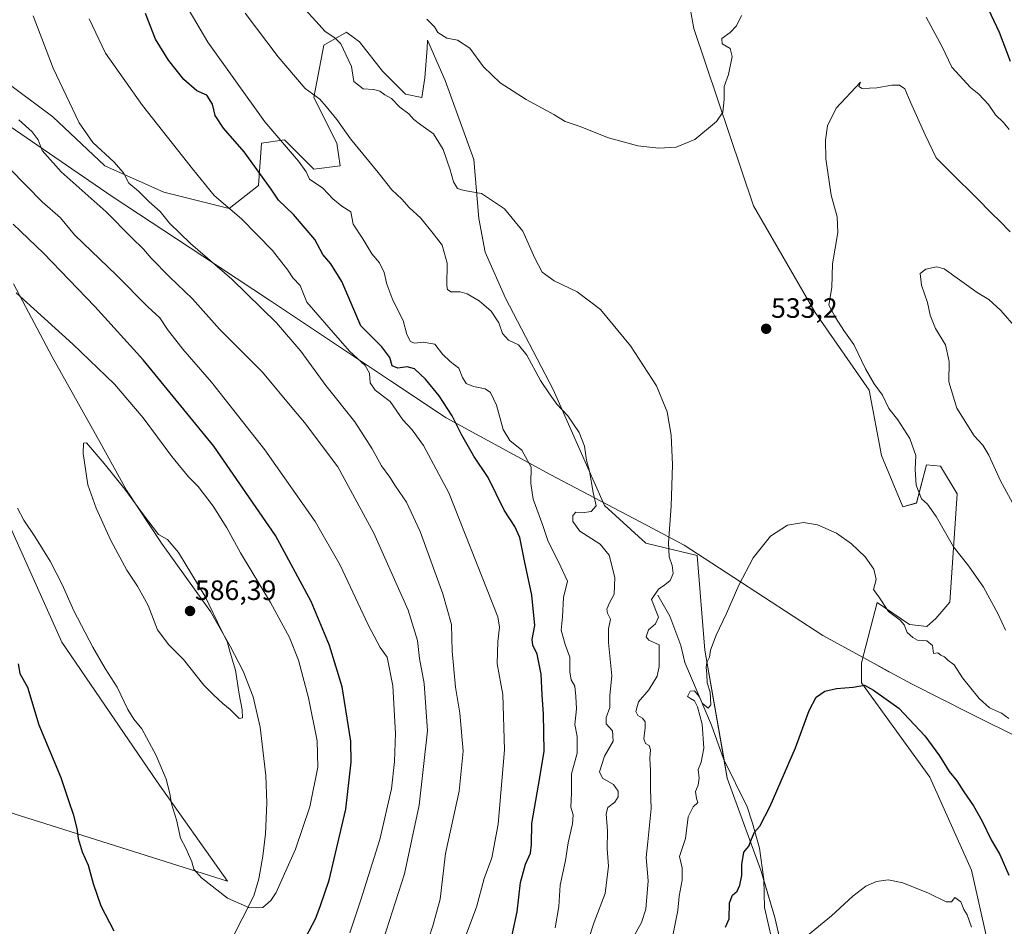
# Model space of a CAD drawing. Units: metres. Extents: x 634783 to 638246, y 4727432 to 4729813.
# Drawn here: x 635992 to 636345, y 4728330 to 4728655 of the extents above; entities that cross this region are included whole.
import ezdxf
from ezdxf.enums import TextEntityAlignment as Align

# ---------------------------------------------------------------- set-up
doc = ezdxf.new("R2010")
doc.units = ezdxf.units.M
doc.header["$MEASUREMENT"] = 0
for name, color, linetype, lineweight in [('Carátula', 7, 'Continuous', 5), ('Corriente natural lineal', 142, 'Continuous', 13), ('Cultivos herbáceos CxS', 92, 'Continuous', 0), ('Curva de nivel maestra', 36, 'Continuous', 30), ('Curva de nivel normal', 36, 'Continuous', 0), ('Entidad de ámbito territorial', 19, 'Continuous', 0), ('Entidad de ámbito territorial CxS', 92, 'Continuous', 0), ('Matorral', 135, 'Continuous', 0), ('Matorral CxS', 135, 'Continuous', 0), ('Punto de cota en terreno', 7, 'Continuous', 0), ('Rótulo de punto de cota en terreno', 19, 'Continuous', 0)]:
    doc.layers.add(name, color=color, linetype=linetype, lineweight=lineweight)
doc.styles.add('Arial', font='txt', dxfattribs={"height": 0.2})

# ---------------------------------------------------------------- blocks, each defined once
blk = doc.blocks.new('*U150')
at = {"layer": 'Cultivos herbáceos CxS', "color": 92, "linetype": 'Continuous', "lineweight": 0}
blk.add_polyline3d([(635982.86, 4728485.75, 578.82), (636007.12, 4728431.82, 577.53), (636041.26, 4728381.71, 579.51), (636066.41, 4728346.2, 580.69), (635965.34, 4728378.11, 568.59)], dxfattribs=at)
blk = doc.blocks.new('*U191')
at = {"layer": 'Curva de nivel normal', "color": 36, "linetype": 'Continuous', "lineweight": 0}
for points in [[(636226.08, 4728327.28, 530), (636227.67, 4728335.63, 530), (636228.2, 4728340.82, 530), (636229.26, 4728346.46, 530), (636229.25, 4728350.93, 530), (636228.29, 4728355.04, 530), (636230.43, 4728361.41, 530), (636231.37, 4728369.26, 530), (636233.16, 4728372.82, 530), (636234.94, 4728374.37, 530), (636234.35, 4728375.82, 530), (636234.1, 4728378.3, 530), (636235.06, 4728380.61, 530), (636235.3, 4728383.04, 530), (636235.05, 4728386.15, 530), (636236.02, 4728388.76, 530), (636237.05, 4728393.8, 530), (636236.43, 4728402.41, 530), (636234.76, 4728408.6, 530), (636233.7, 4728410.8, 530), (636232.24, 4728411.58, 530), (636231.18, 4728412.29, 530), (636232.08, 4728414.27, 530), (636233.64, 4728414.41, 530), (636235.34, 4728412.36, 530), (636236.39, 4728409.98, 530), (636238.63, 4728408.18, 530), (636239.54, 4728409.32, 530), (636239.34, 4728413.87, 530), (636238.2, 4728417.25, 530), (636238.12, 4728420.32, 530), (636237.91, 4728422.9, 530), (636238.14, 4728424.53, 530), (636239.02, 4728426.41, 530), (636239.4, 4728429, 530), (636241.4, 4728434.29, 530), (636245.14, 4728442.06, 530), (636249.53, 4728452.26, 530), (636254.67, 4728462.09, 530), (636260.92, 4728469.79, 530), (636266.94, 4728473.71, 530), (636272.72, 4728474.71, 530), (636277.78, 4728473.93, 530), (636284.56, 4728470.84, 530), (636289.96, 4728467.03, 530), (636294.76, 4728462.42, 530), (636297.97, 4728457.94, 530), (636298.72, 4728454.27, 530), (636297.78, 4728450.76, 530), (636299.7, 4728448.04, 530), (636303.18, 4728442.85, 530), (636307.3, 4728439.67, 530), (636308.83, 4728437.98, 530), (636309.86, 4728435.24, 530), (636311.83, 4728433.5, 530), (636313.54, 4728432.55, 530), (636316.94, 4728432.29, 530), (636318.88, 4728430.62, 530), (636319.33, 4728427.81, 530), (636320.83, 4728428.03, 530), (636321.86, 4728427.21, 530), (636323.24, 4728426.59, 530), (636324.41, 4728425.43, 530), (636326.66, 4728423.68, 530), (636329.62, 4728419.06, 530), (636335.59, 4728411.64, 530), (636339.4, 4728408.33, 530), (636343.7, 4728406.39, 530), (636346.33, 4728404.41, 530)], [(636346.42, 4728615.57, 530), (636344.42, 4728618.07, 530), (636341.46, 4728620.78, 530), (636338.94, 4728624.59, 530), (636335.54, 4728628.19, 530), (636332.6, 4728630.64, 530), (636325.85, 4728637.91, 530), (636322.37, 4728645.22, 530), (636316.66, 4728655.88, 530)], [(636250.48, 4728656.47, 530), (636248.73, 4728652.7, 530), (636246.48, 4728650.33, 530), (636243.53, 4728648.19, 530), (636243.58, 4728646.26, 530), (636246.45, 4728644.58, 530), (636247.15, 4728641.69, 530), (636245.83, 4728635.25, 530), (636244.34, 4728630.93, 530), (636244.32, 4728626.31, 530), (636243.84, 4728621.78, 530), (636241.54, 4728618.47, 530), (636233.75, 4728612.02, 530), (636227.08, 4728609.28, 530), (636220.9, 4728608.94, 530), (636213.36, 4728609.74, 530), (636202.83, 4728612.64, 530), (636192.38, 4728616.72, 530), (636187.32, 4728618.46, 530), (636183.34, 4728620.95, 530), (636173.45, 4728626.34, 530), (636164.08, 4728632.36, 530), (636158.14, 4728638, 530), (636153.18, 4728644.76, 530), (636148.78, 4728647.55, 530), (636145.03, 4728648.33, 530), (636141.78, 4728650.36, 530), (636140.56, 4728652.39, 530), (636137.8, 4728655.13, 530)]]:
    blk.add_polyline3d(points, dxfattribs=at)
blk = doc.blocks.new('*U200')
at = {"layer": 'Curva de nivel normal', "color": 36, "linetype": 'Continuous', "lineweight": 0}
blk.add_polyline3d([(636332.95, 4728329.73, 520), (636331.35, 4728334.14, 520), (636330.18, 4728336.02, 520), (636329.08, 4728338.72, 520), (636326.98, 4728340.28, 520), (636325.68, 4728338.8, 520), (636323.86, 4728338.8, 520), (636317.5, 4728341.83, 520), (636308.27, 4728345.58, 520), (636303.02, 4728346.62, 520), (636298.89, 4728346, 520), (636295.02, 4728344.34, 520), (636290.4, 4728340.77, 520), (636282.74, 4728333.68, 520), (636274.12, 4728326.74, 520)], dxfattribs=at)
blk = doc.blocks.new('*U204')
at = {"layer": 'Curva de nivel normal', "color": 36, "linetype": 'Continuous', "lineweight": 0}
blk.add_polyline3d([(636211.6, 4728325.78, 535), (636214.73, 4728331.37, 535), (636216.29, 4728336.07, 535), (636217.15, 4728346.29, 535), (636216.36, 4728354.67, 535), (636217.01, 4728360.21, 535), (636218.2, 4728372.19, 535), (636217.92, 4728379.17, 535), (636217.92, 4728385.86, 535), (636217.65, 4728390.26, 535), (636217.95, 4728393.22, 535), (636217.48, 4728394.82, 535), (636216.19, 4728395.51, 535), (636215.5, 4728397.12, 535), (636216.07, 4728401.06, 535), (636215.96, 4728403.3, 535), (636215.04, 4728404.57, 535), (636213.36, 4728405.56, 535), (636212.72, 4728406.94, 535), (636213.65, 4728410.41, 535), (636217.32, 4728414.72, 535), (636220.34, 4728419.65, 535), (636221.04, 4728423.05, 535), (636221.08, 4728430.81, 535), (636217.38, 4728432.55, 535), (636216.39, 4728433.79, 535), (636217.16, 4728436.26, 535), (636219.74, 4728438.41, 535), (636220.77, 4728440.79, 535), (636218.27, 4728447.13, 535), (636220.78, 4728450.87, 535), (636223.08, 4728452.34, 535), (636224.94, 4728453.91, 535), (636226, 4728456.44, 535), (636225.74, 4728459.33, 535), (636224.58, 4728462.4, 535), (636224.42, 4728467.45, 535), (636225.38, 4728480.58, 535), (636225.84, 4728495.4, 535), (636225.39, 4728506.07, 535), (636223.85, 4728514.4, 535), (636220.09, 4728523.72, 535), (636210.82, 4728538.09, 535), (636200.04, 4728551.02, 535), (636191.7, 4728557.34, 535), (636183.42, 4728561.38, 535), (636179.18, 4728564.48, 535), (636176.48, 4728569.44, 535), (636172.15, 4728579.11, 535), (636165.64, 4728587.17, 535), (636157.45, 4728592.69, 535), (636151.19, 4728593.72, 535), (636148.86, 4728594.48, 535), (636147.38, 4728596.76, 535), (636146.19, 4728601.17, 535), (636143.66, 4728608.45, 535), (636140.2, 4728614.01, 535), (636135.68, 4728617.28, 535), (636133.22, 4728619.2, 535), (636131.42, 4728621.16, 535), (636128.14, 4728623.58, 535), (636125.16, 4728626.68, 535), (636122.76, 4728628.03, 535), (636121.02, 4728629.29, 535), (636118.77, 4728629.95, 535), (636115.07, 4728630.13, 535), (636111.69, 4728632.79, 535), (636110.78, 4728638.19, 535), (636106.97, 4728646.25, 535), (636104.83, 4728648.45, 535), (636101.38, 4728650.71, 535), (636098.12, 4728654.4, 535), (636092.86, 4728660.13, 535)], dxfattribs=at)
blk = doc.blocks.new('*U208')
at = {"layer": 'Curva de nivel normal', "color": 36, "linetype": 'Continuous', "lineweight": 0}
blk.add_polyline3d([(636150.04, 4728321.93, 555), (636155.58, 4728336.87, 555), (636158.38, 4728347.08, 555), (636161.12, 4728354.58, 555), (636163.4, 4728366.63, 555), (636165.65, 4728393.29, 555), (636165.01, 4728413.09, 555), (636163.06, 4728424.11, 555), (636163.28, 4728432.09, 555), (636163.89, 4728437.17, 555), (636163.23, 4728440.9, 555), (636155.6, 4728460.24, 555), (636145.69, 4728485.33, 555), (636136.66, 4728502.3, 555), (636132.58, 4728507.89, 555), (636129.18, 4728511.57, 555), (636124.66, 4728518.07, 555), (636119.27, 4728522.13, 555), (636117.56, 4728524.77, 555), (636117.28, 4728528.24, 555), (636115.76, 4728530.96, 555), (636110.15, 4728536.14, 555), (636102.74, 4728544.58, 555), (636094.84, 4728553.7, 555), (636092.4, 4728559.65, 555), (636089.78, 4728562.37, 555), (636087.99, 4728565.18, 555), (636082.55, 4728572.24, 555), (636071.44, 4728583.51, 555), (636061.63, 4728591.92, 555), (636053.88, 4728601.46, 555), (636036.02, 4728624.22, 555), (636022.67, 4728642.98, 555), (636016.86, 4728655.22, 555)], dxfattribs=at)
blk = doc.blocks.new('*U210')
at = {"layer": 'Curva de nivel normal', "color": 36, "linetype": 'Continuous', "lineweight": 0}
blk.add_polyline3d([(636183.81, 4728329.47, 545), (636185.07, 4728337.08, 545), (636185.54, 4728344.78, 545), (636187.51, 4728353.58, 545), (636188.43, 4728359.95, 545), (636190.04, 4728366.72, 545), (636190.28, 4728369.96, 545), (636189.38, 4728372.72, 545), (636189.65, 4728377.7, 545), (636189.62, 4728384.58, 545), (636191.65, 4728392.08, 545), (636191.62, 4728397.96, 545), (636190.86, 4728402.29, 545), (636191.42, 4728407.94, 545), (636191.13, 4728412.34, 545), (636190.78, 4728416.06, 545), (636189.49, 4728418.38, 545), (636189.04, 4728421.02, 545), (636189.07, 4728426.4, 545), (636187.41, 4728431.02, 545), (636185.98, 4728436.08, 545), (636186.46, 4728440.91, 545), (636186.77, 4728447.8, 545), (636188.17, 4728453.67, 545), (636184.97, 4728460.6, 545), (636183, 4728464.55, 545), (636181.11, 4728468.24, 545), (636179.34, 4728473.69, 545), (636175.86, 4728483.07, 545), (636175.06, 4728488.73, 545), (636175.23, 4728494.54, 545), (636171.84, 4728500.6, 545), (636167.6, 4728504.09, 545), (636165.16, 4728508.09, 545), (636162.77, 4728516.74, 545), (636160.68, 4728521.31, 545), (636158.71, 4728522.68, 545), (636154.57, 4728523.42, 545), (636151.96, 4728524.55, 545), (636150.55, 4728526.72, 545), (636149.22, 4728530.06, 545), (636146.12, 4728532.44, 545), (636143.41, 4728535.08, 545), (636140.65, 4728538.61, 545), (636136.47, 4728539.34, 545), (636133.42, 4728538.99, 545), (636131.92, 4728539.62, 545), (636130.67, 4728542.14, 545), (636129.32, 4728547.06, 545), (636125.62, 4728554.45, 545), (636123.46, 4728560.16, 545), (636122.52, 4728564.32, 545), (636120.87, 4728567.8, 545), (636118.13, 4728571.01, 545), (636114.92, 4728576.37, 545), (636111.42, 4728581.7, 545), (636110.57, 4728586.09, 545), (636107.35, 4728588.07, 545), (636104.19, 4728590.69, 545), (636100.55, 4728594.57, 545), (636095.76, 4728597.82, 545), (636094.55, 4728600.38, 545), (636091.9, 4728604.23, 545), (636079.75, 4728618.34, 545), (636059.32, 4728646.84, 545), (636052.7, 4728658.27, 545)], dxfattribs=at)
blk = doc.blocks.new('*U221')
at = {"layer": 'Curva de nivel normal', "color": 36, "linetype": 'Continuous', "lineweight": 0}
blk.add_polyline3d([(636110.28, 4728327.6, 570), (636114.2, 4728339.42, 570), (636121.03, 4728361.08, 570), (636125.16, 4728379.3, 570), (636126.28, 4728389.08, 570), (636126.55, 4728399.12, 570), (636125.59, 4728416.19, 570), (636123.63, 4728426.4, 570), (636121.13, 4728429.86, 570), (636116.83, 4728438, 570), (636106.81, 4728459.44, 570), (636097.81, 4728475.11, 570), (636079.74, 4728500.71, 570), (636060.71, 4728525, 570), (636050.41, 4728536.81, 570), (636044.99, 4728543.85, 570), (636042.23, 4728548.04, 570), (636037.83, 4728552, 570), (636026.7, 4728563.32, 570), (636011.68, 4728577.8, 570), (636006.62, 4728583.91, 570), (636000.04, 4728589.7, 570), (635982.47, 4728607.41, 570)], dxfattribs=at)
blk = doc.blocks.new('*U230')
at = {"layer": 'Curva de nivel maestra', "color": 36, "linetype": 'Continuous', "lineweight": 30}
for points in [[(636244.85, 4728329.63, 525), (636246.09, 4728332.6, 525), (636246.23, 4728338.39, 525), (636247.26, 4728341.18, 525), (636249, 4728342.57, 525), (636249.96, 4728344.72, 525), (636250.63, 4728348.17, 525), (636250.64, 4728352.15, 525), (636251.39, 4728356.6, 525), (636253.2, 4728358.72, 525), (636254.05, 4728361.23, 525), (636255.21, 4728363.72, 525), (636257.07, 4728365.87, 525), (636260.76, 4728373.07, 525), (636269.84, 4728393.92, 525), (636274.76, 4728407.32, 525), (636277.27, 4728412.14, 525), (636280.35, 4728414.22, 525), (636284.49, 4728415.16, 525), (636290.54, 4728415.75, 525), (636294.59, 4728416.4, 525), (636297.82, 4728414.64, 525), (636306.92, 4728408.11, 525), (636316.16, 4728398.23, 525), (636321.45, 4728391.03, 525), (636324.92, 4728385.46, 525), (636327.59, 4728382.16, 525), (636330.1, 4728378.2, 525), (636333.58, 4728373.16, 525), (636336.76, 4728367.64, 525), (636339.93, 4728361.02, 525), (636343.1, 4728355.73, 525), (636346.25, 4728348.33, 525)], [(636346.81, 4728639.98, 525), (636342.96, 4728650.31, 525), (636331.57, 4728674.63, 525)]]:
    blk.add_polyline3d(points, dxfattribs=at)
blk = doc.blocks.new('*U231')
at = {"layer": 'Curva de nivel maestra', "color": 36, "linetype": 'Continuous', "lineweight": 30}
blk.add_polyline3d([(636167.06, 4728320.89, 550), (636170.18, 4728335.15, 550), (636171.32, 4728345.72, 550), (636173.1, 4728352.2, 550), (636174.89, 4728356.25, 550), (636175.31, 4728359.3, 550), (636175.47, 4728366.84, 550), (636178.34, 4728383.34, 550), (636179.84, 4728392.74, 550), (636179.56, 4728406.05, 550), (636179.08, 4728412.99, 550), (636178.81, 4728420.41, 550), (636177.38, 4728427.5, 550), (636175.81, 4728430.72, 550), (636175.58, 4728432.82, 550), (636176.51, 4728437.74, 550), (636175.44, 4728448.63, 550), (636172.75, 4728460.92, 550), (636171.08, 4728469.29, 550), (636169.34, 4728473.29, 550), (636165.55, 4728479.14, 550), (636159.73, 4728490.82, 550), (636154.68, 4728498.45, 550), (636150.35, 4728506.04, 550), (636146.94, 4728512.92, 550), (636142.19, 4728520.11, 550), (636137.39, 4728526.05, 550), (636133.44, 4728529.78, 550), (636130.75, 4728530.54, 550), (636127.42, 4728529.98, 550), (636125.36, 4728530.81, 550), (636124.51, 4728533.8, 550), (636121.69, 4728537.65, 550), (636114.21, 4728545.16, 550), (636107.42, 4728561.06, 550), (636103.45, 4728567.39, 550), (636100.55, 4728570.82, 550), (636097.66, 4728576.1, 550), (636090.05, 4728585.14, 550), (636084.66, 4728590.3, 550), (636082.09, 4728594.22, 550), (636077.98, 4728599.75, 550), (636072.37, 4728607.62, 550), (636065.01, 4728616.01, 550), (636062.01, 4728620.55, 550), (636061.11, 4728624.62, 550), (636059, 4728627.94, 550), (636055.42, 4728629.46, 550), (636050.84, 4728633.54, 550), (636045.31, 4728640.39, 550), (636040.67, 4728647.94, 550), (636037.04, 4728657.11, 550)], dxfattribs=at)
blk = doc.blocks.new('5PATER')
at = {"layer": 'Carátula', "linetype": 'Continuous', "lineweight": 5}
h = blk.add_hatch(color=250, dxfattribs=at)
edge = h.paths.add_edge_path()
edge.add_ellipse((0, 0.01), major_axis=(-1.33, -1.34), ratio=0.999422, start_angle=0, end_angle=360)

msp = doc.modelspace()

# ---------------------------------------------------------------- linework, layer by layer
at = {"layer": 'Corriente natural lineal', "color": 142, "linetype": 'Continuous', "lineweight": 13}
msp.add_polyline3d([(636220.58, 4728448.67, 534.3), (636224.81, 4728441.11, 533.66), (636228.78, 4728430.62, 532.35), (636230.19, 4728424.54, 531.64), (636239.76, 4728402.12, 529.28), (636244.1, 4728389.98, 528.11), (636252.5, 4728372.86, 525.92), (636254.49, 4728366.95, 525.27), (636256.94, 4728358.02, 524.33), (636258.55, 4728346.79, 523.18), (636258.78, 4728336.76, 522.15), (636261.33, 4728325.24, 521.31)], dxfattribs=at)
at = {"layer": 'Cultivos herbáceos CxS', "color": 92, "linetype": 'Continuous', "lineweight": 0}
for points in [[(636225.36, 4728696.29, 526.52), (636233.45, 4728651.79, 528.4), (636254.86, 4728588.22, 531.75), (636276.87, 4728550.02, 533.84), (636296.19, 4728522.15, 534.31), (636300.68, 4728498.78, 532.88), (636308.32, 4728480.36, 532.69), (636313.26, 4728481.7, 533.94), (636316.73, 4728495.43, 536.11), (636321.83, 4728494.94, 537.14), (636327.82, 4728484.94, 536.71), (636325.1, 4728446.13, 532.28), (636320.18, 4728440.27, 531.18), (636316.85, 4728437.43, 530.43), (636310.71, 4728438.1, 530.16), (636299.06, 4728446.03, 529.32), (636293.49, 4728424.4, 525.99), (636293.49, 4728417.21, 525.21), (636318.01, 4728383.48, 522.57), (636332.86, 4728350.06, 521.36), (636338.79, 4728324.06, 520.3)], [(636338.79, 4728324.06, 520.3), (636332.85, 4728350.06, 521.36), (636318.01, 4728383.48, 522.57), (636293.49, 4728417.21, 525.21), (636293.49, 4728424.4, 525.99), (636299.06, 4728446.03, 529.32), (636310.71, 4728438.1, 530.16), (636316.85, 4728437.44, 530.43), (636320.18, 4728440.27, 531.18), (636325.1, 4728446.13, 532.28), (636327.82, 4728484.94, 536.71), (636321.83, 4728494.94, 537.14), (636316.73, 4728495.43, 536.11), (636313.26, 4728481.71, 533.94), (636308.32, 4728480.36, 532.69), (636300.68, 4728498.78, 532.88), (636296.19, 4728522.16, 534.31), (636276.87, 4728550.02, 533.84), (636254.86, 4728588.22, 531.75), (636233.45, 4728651.79, 528.4), (636225.36, 4728696.29, 526.52)], [(636278.21, 4728265.3, 513.67), (636262.49, 4728333.16, 521.52), (636257.55, 4728349.79, 523.58), (636245.42, 4728383.05, 527.74), (636237.34, 4728428.9, 530.56), (636234.65, 4728462.83, 532.53), (636216.23, 4728467.32, 536.82), (636201.4, 4728480.81, 538.94), (636183.12, 4728522.34, 539.21), (636165.94, 4728555.07, 537.37), (636158.73, 4728571.6, 537.56), (636156.48, 4728583.73, 536.02), (636154.69, 4728604.86, 533.12), (636144.36, 4728633.17, 531.07), (636138.07, 4728647.55, 530.6), (636137.88, 4728644.77, 530.94), (636137.14, 4728634.12, 532.42), (636135.97, 4728627.1, 533.47), (636130.13, 4728628.27, 534.02), (636121.94, 4728636.46, 533.4), (636113.75, 4728646.99, 532.91), (636109.22, 4728650.39, 533.14), (636109.07, 4728650.5, 533.15), (636100.89, 4728645.82, 536.54), (636097.38, 4728627.1, 540), (636105.56, 4728610.71, 541.13), (636106.73, 4728602.52, 542.03), (636097.38, 4728601.35, 544.08), (636086.85, 4728611.89, 544.18), (636078.66, 4728610.72, 546.64), (636077.49, 4728595.5, 551.21), (636066.97, 4728587.31, 554.88), (636043.58, 4728593.16, 558.31), (636022.52, 4728602.53, 560.61), (636003.81, 4728620.08, 561.6), (635985.1, 4728634.12, 564.59)], [(635985.1, 4728634.12, 564.59), (636003.81, 4728620.08, 561.6), (636022.52, 4728602.53, 560.61), (636043.58, 4728593.16, 558.31), (636066.97, 4728587.31, 554.88), (636077.49, 4728595.5, 551.21), (636078.66, 4728610.72, 546.64), (636086.85, 4728611.89, 544.18), (636097.38, 4728601.35, 544.08), (636106.73, 4728602.52, 542.03), (636105.56, 4728610.72, 541.13), (636097.38, 4728627.1, 540), (636100.89, 4728645.82, 536.54), (636109.07, 4728650.5, 533.15), (636109.22, 4728650.39, 533.14), (636113.75, 4728646.99, 532.91), (636121.94, 4728636.46, 533.4), (636130.13, 4728628.27, 534.02), (636135.97, 4728627.1, 533.47), (636137.14, 4728634.12, 532.42), (636137.88, 4728644.77, 530.94), (636138.07, 4728647.55, 530.6), (636144.36, 4728633.17, 531.07), (636154.69, 4728604.86, 533.12), (636156.48, 4728583.73, 536.02), (636158.73, 4728571.6, 537.56), (636165.94, 4728555.07, 537.37), (636183.12, 4728522.34, 539.21), (636201.4, 4728480.81, 538.94), (636216.23, 4728467.32, 536.82), (636234.64, 4728462.83, 532.53), (636237.34, 4728428.9, 530.56), (636244.26, 4728389.66, 528.08), (636245.42, 4728383.05, 527.74), (636257.55, 4728349.79, 523.58), (636258.56, 4728346.4, 523.14), (636262.49, 4728333.16, 521.52), (636269.25, 4728303.99, 517.91)], [(635982.86, 4728485.75, 578.82), (636007.11, 4728431.82, 577.53), (636041.26, 4728381.71, 579.51), (636066.41, 4728346.2, 580.69), (635965.34, 4728378.11, 568.59)]]:
    msp.add_polyline3d(points, dxfattribs=at)
at = {"layer": 'Curva de nivel maestra', "color": 36, "linetype": 'Continuous', "lineweight": 30}
for points in [[(636093.39, 4728324.03, 575), (636097.97, 4728332.68, 575), (636099.66, 4728337.05, 575), (636102.87, 4728346.55, 575), (636108.85, 4728372.02, 575), (636110.72, 4728388.79, 575), (636110.65, 4728396.3, 575), (636107.46, 4728415.78, 575), (636102.96, 4728430.6, 575), (636096.44, 4728446.35, 575), (636083.66, 4728470.05, 575), (636061.56, 4728502.06, 575), (636036.22, 4728532.97, 575), (636018.91, 4728552.16, 575), (636000.53, 4728571.31, 575), (635989.6, 4728581.65, 575)], [(635991.48, 4728424.11, 575), (635992.02, 4728420.56, 575), (635994.74, 4728415.7, 575), (635998.88, 4728402.18, 575), (636006.74, 4728383.34, 575), (636009.55, 4728374.68, 575), (636011.16, 4728370.15, 575), (636012.47, 4728365.02, 575), (636012.89, 4728361.4, 575), (636014.38, 4728356.66, 575), (636016.5, 4728351.92, 575), (636018.26, 4728345.31, 575), (636021.06, 4728337.37, 575), (636025.7, 4728328.3, 575)]]:
    msp.add_polyline3d(points, dxfattribs=at)
at = {"layer": 'Curva de nivel normal', "color": 36, "linetype": 'Continuous', "lineweight": 0}
for points in [[(636136.87, 4728320.54, 560), (636140.01, 4728330.18, 560), (636142.54, 4728339.68, 560), (636144.54, 4728356.07, 560), (636149.34, 4728378.42, 560), (636150.83, 4728392.74, 560), (636149.64, 4728406.41, 560), (636148.14, 4728415.64, 560), (636146.84, 4728428.65, 560), (636146.63, 4728438.1, 560), (636143.59, 4728449.16, 560), (636135.4, 4728471.52, 560), (636130.5, 4728482.01, 560), (636126.58, 4728487.71, 560), (636124.62, 4728490.94, 560), (636121.6, 4728494.98, 560), (636118.29, 4728501.06, 560), (636112.01, 4728510.79, 560), (636101.59, 4728523.85, 560), (636092.68, 4728536.11, 560), (636083.95, 4728546.27, 560), (636067.94, 4728561.9, 560), (636053.19, 4728574.66, 560), (636045.63, 4728582.03, 560), (636042.36, 4728586.22, 560), (636038.32, 4728589.65, 560), (636034.52, 4728593.45, 560), (636031.12, 4728596.37, 560), (636029.12, 4728600.07, 560), (636025.74, 4728603.99, 560), (636018.2, 4728610.88, 560), (636013.33, 4728617.94, 560), (636003.93, 4728637.53, 560), (635996.77, 4728656.36, 560)], [(636195.55, 4728324.89, 540), (636197.81, 4728331.48, 540), (636201.68, 4728341.69, 540), (636202.88, 4728351.55, 540), (636202.4, 4728357.74, 540), (636202.58, 4728364.25, 540), (636202.08, 4728370.24, 540), (636202.69, 4728372.55, 540), (636205.2, 4728374.42, 540), (636206.34, 4728376.42, 540), (636206.31, 4728378.47, 540), (636204.66, 4728380.76, 540), (636200.77, 4728383.07, 540), (636199.7, 4728385.37, 540), (636201.49, 4728390.98, 540), (636204.55, 4728396.35, 540), (636204.37, 4728400.03, 540), (636202, 4728402.56, 540), (636202.01, 4728404.79, 540), (636203.38, 4728408.41, 540), (636203.31, 4728412.69, 540), (636204.07, 4728419.78, 540), (636202.93, 4728431.66, 540), (636202.91, 4728436.65, 540), (636203.56, 4728440.08, 540), (636202.5, 4728442.24, 540), (636202.27, 4728443.67, 540), (636203.26, 4728445.96, 540), (636204.9, 4728449.05, 540), (636205.18, 4728455.06, 540), (636203.17, 4728462.99, 540), (636199.95, 4728466.99, 540), (636192.6, 4728471.64, 540), (636190.11, 4728475.04, 540), (636190.16, 4728477.21, 540), (636191.23, 4728478.41, 540), (636193.4, 4728478.19, 540), (636196.68, 4728478.6, 540), (636198.44, 4728480.74, 540), (636197.35, 4728485.51, 540), (636196.04, 4728493.08, 540), (636195.06, 4728497.01, 540), (636194.28, 4728502.05, 540), (636192.43, 4728506.92, 540), (636188.3, 4728512.96, 540), (636184.38, 4728517.14, 540), (636182.04, 4728520.5, 540), (636178.5, 4728525.6, 540), (636173.66, 4728534.7, 540), (636170.7, 4728538.35, 540), (636167.09, 4728540.06, 540), (636164.92, 4728542.41, 540), (636163.61, 4728546.34, 540), (636160.85, 4728550.42, 540), (636156.58, 4728554.18, 540), (636152.32, 4728556.69, 540), (636149.76, 4728557.39, 540), (636146.42, 4728557.39, 540), (636145.18, 4728558.17, 540), (636145, 4728559.54, 540), (636145.1, 4728567.7, 540), (636143.28, 4728574.16, 540), (636140.06, 4728578.25, 540), (636135.72, 4728583.82, 540), (636131.54, 4728587.67, 540), (636128.81, 4728590.56, 540), (636125.29, 4728593.94, 540), (636120.44, 4728600.19, 540), (636110.47, 4728612.22, 540), (636105.6, 4728619.22, 540), (636101.77, 4728623.86, 540), (636099.52, 4728626.44, 540), (636094.29, 4728630.32, 540), (636084.52, 4728641.57, 540), (636072.71, 4728657.33, 540)], [(636346.78, 4728578.93, 535), (636342.88, 4728582.87, 535), (636340.32, 4728585.31, 535), (636334.63, 4728591.23, 535), (636326.11, 4728599.52, 535), (636320.19, 4728605.45, 535), (636316.32, 4728613.64, 535), (636311.06, 4728625.37, 535), (636309, 4728630.18, 535), (636307.1, 4728631.45, 535), (636304.38, 4728631.45, 535), (636298.95, 4728630.48, 535), (636293.7, 4728630.28, 535), (636292.51, 4728630.99, 535), (636293.18, 4728632.49, 535), (636284.47, 4728623.21, 535), (636281.36, 4728616.88, 535), (636280.6, 4728611.71, 535), (636280.76, 4728605.06, 535), (636282.6, 4728592.03, 535), (636284.74, 4728584.31, 535), (636285.03, 4728578.7, 535), (636283.1, 4728567.46, 535), (636282.82, 4728558.93, 535), (636281.8, 4728552.57, 535), (636284.24, 4728548.16, 535), (636287.21, 4728543.59, 535), (636290.76, 4728538.57, 535), (636294.9, 4728529.75, 535), (636298.04, 4728524.46, 535), (636301.07, 4728520.36, 535), (636303.32, 4728515.53, 535), (636306.55, 4728511.53, 535), (636310.79, 4728504.85, 535), (636312.96, 4728498.68, 535), (636312.77, 4728493.7, 535), (636313.12, 4728488.12, 535), (636315.02, 4728483.23, 535), (636317.13, 4728481.34, 535), (636320.28, 4728476.88, 535), (636326.43, 4728465.96, 535), (636331.97, 4728459.03, 535), (636337.2, 4728451.55, 535), (636342.45, 4728441.8, 535), (636345.13, 4728436.14, 535)], [(636122.29, 4728325.42, 565), (636129.86, 4728348.75, 565), (636135.08, 4728373.42, 565), (636138.11, 4728400.08, 565), (636136.92, 4728417.04, 565), (636135.17, 4728425.93, 565), (636134.47, 4728432.42, 565), (636131.11, 4728443.26, 565), (636118.79, 4728470.93, 565), (636105.98, 4728494.64, 565), (636093.97, 4728510.6, 565), (636090.06, 4728515.2, 565), (636078.97, 4728528.61, 565), (636063.6, 4728544.06, 565), (636053.9, 4728554.85, 565), (636045.63, 4728562.76, 565), (636039.04, 4728569.44, 565), (636036.36, 4728572.65, 565), (636032.13, 4728576.78, 565), (636023, 4728586.1, 565), (636006.82, 4728600.44, 565), (635999.99, 4728608.1, 565), (635998.61, 4728611.87, 565), (635996.46, 4728614.77, 565), (635991.65, 4728619, 565)], [(636349.05, 4728544.19, 540), (636343.41, 4728550.75, 540), (636339.11, 4728554.63, 540), (636334.93, 4728557.16, 540), (636323.17, 4728565.69, 540), (636320.34, 4728566.39, 540), (636316.52, 4728565.49, 540), (636314.5, 4728563.96, 540), (636314.97, 4728559.8, 540), (636317.1, 4728553.52, 540), (636318.11, 4728549.04, 540), (636319.98, 4728544.2, 540), (636323.55, 4728538.42, 540), (636324.9, 4728532.38, 540), (636324.78, 4728525.11, 540), (636327.64, 4728515.64, 540), (636333.81, 4728505.83, 540), (636336.92, 4728502.39, 540), (636339.1, 4728498.8, 540), (636343.34, 4728489.65, 540), (636347.61, 4728481.8, 540)], [(636074.25, 4728336.59, 580), (636079.05, 4728336.7, 580), (636081.97, 4728339.19, 580), (636083.8, 4728342.12, 580), (636090.76, 4728357.61, 580), (636095.87, 4728372.81, 580), (636098.83, 4728386.98, 580), (636098.58, 4728396.5, 580), (636095.4, 4728411.84, 580), (636091.86, 4728425.42, 580), (636088.67, 4728433.49, 580), (636081.81, 4728446.08, 580), (636071.09, 4728463.8, 580), (636066.17, 4728472.8, 580), (636061.24, 4728480.62, 580), (636055.95, 4728487.58, 580), (636052.5, 4728491.12, 580), (636046.43, 4728498.39, 580), (636036.24, 4728512.2, 580), (636025.92, 4728524.31, 580), (636011.03, 4728538.68, 580), (635990.78, 4728557.08, 580)], [(636070.57, 4728404.42, 585), (636071.77, 4728404.7, 585), (636071.64, 4728407.56, 585), (636070.64, 4728413.2, 585), (636069.3, 4728421.74, 585), (636067.37, 4728428.08, 585), (636066.35, 4728432.04, 585), (636064.29, 4728436.02, 585), (636058.44, 4728448.19, 585), (636048.9, 4728463.96, 585), (636044.88, 4728468.61, 585), (636041.66, 4728470.41, 585), (636036.34, 4728477.43, 585), (636029.7, 4728486.65, 585), (636022.19, 4728495.81, 585), (636015.92, 4728503.21, 585), (636014.85, 4728503.16, 585), (636014.68, 4728499.47, 585), (636016.37, 4728488.2, 585), (636019.33, 4728479.82, 585), (636024.6, 4728468.28, 585), (636030.32, 4728457.65, 585), (636034.23, 4728451.92, 585), (636037.97, 4728444.91, 585), (636041.34, 4728436.2, 585), (636045.45, 4728430.89, 585), (636050.69, 4728425.66, 585), (636057.9, 4728416.39, 585), (636061.43, 4728412.94, 585), (636064.77, 4728409.84, 585), (636067.43, 4728407.72, 585), (636070.57, 4728404.42, 585)], [(635991.2, 4728479.8, 580), (635993.48, 4728475.6, 580), (635997.44, 4728469.73, 580), (636002.86, 4728460.81, 580), (636007.16, 4728452.55, 580), (636011.44, 4728443.11, 580), (636018.22, 4728430.06, 580), (636022.61, 4728422.4, 580), (636026.96, 4728415.72, 580), (636030.76, 4728407.73, 580), (636032.93, 4728404.23, 580), (636035.78, 4728400.74, 580), (636040.91, 4728391.21, 580), (636044.43, 4728382.74, 580), (636045.78, 4728377.61, 580), (636046.39, 4728373.9, 580), (636048.16, 4728368.14, 580), (636049.6, 4728361.63, 580), (636051.6, 4728357.8, 580), (636053.63, 4728353.09, 580), (636054.34, 4728350.46, 580), (636057.12, 4728347.34, 580), (636066.43, 4728340.05, 580), (636074.25, 4728336.59, 580)]]:
    msp.add_polyline3d(points, dxfattribs=at)
at = {"layer": 'Entidad de ámbito territorial', "color": 19, "linetype": 'Continuous', "lineweight": 0}
for points in [[(636351.59, 4728396.68, 529.96), (636332.43, 4728406.29, 527.82), (636311.38, 4728416.84, 527.19), (636303.89, 4728420.92, 527.01), (636303.08, 4728421.37, 526.99), (636298.22, 4728424.02, 526.5), (636279.6, 4728434.18, 526.81), (636237.17, 4728461.92, 532.04), (636229.95, 4728466.64, 533.54), (636216.69, 4728473.63, 536.64), (636202.38, 4728481.18, 538.8), (636182.29, 4728491.77, 543.16), (636144.75, 4728512.21, 550.4), (636124.83, 4728525.49, 552.62), (636081.48, 4728554.39, 558.51), (636057.53, 4728570.2, 560.18), (636025.15, 4728591.58, 562.02), (635982.02, 4728621.08, 566.59)], [(636351.59, 4728396.68, 529.96), (636332.43, 4728406.29, 527.82), (636311.38, 4728416.84, 527.19), (636303.89, 4728420.92, 527.01), (636303.08, 4728421.37, 526.99), (636298.22, 4728424.02, 526.5), (636279.6, 4728434.18, 526.81), (636237.17, 4728461.92, 532.04), (636229.95, 4728466.64, 533.54), (636216.69, 4728473.63, 536.64), (636202.38, 4728481.18, 538.8), (636182.29, 4728491.77, 543.16), (636144.75, 4728512.21, 550.4), (636124.83, 4728525.49, 552.62), (636081.48, 4728554.39, 558.51), (636057.53, 4728570.2, 560.18), (636025.15, 4728591.58, 562.02), (635982.02, 4728621.08, 566.59)], [(635971.52, 4728136.82, 532.65), (636012.86, 4728218.38, 559.39), (636036.08, 4728263.23, 568.95), (636055.22, 4728300.2, 574.3), (636075.83, 4728340.92, 580.43), (636077.67, 4728347.03, 581.3), (636079.09, 4728355.16, 581.78), (636080.01, 4728363.16, 582.03), (636080.5, 4728374.2, 582.74), (636080.13, 4728384.08, 583.62), (636078.13, 4728401.3, 583.94), (636075.57, 4728412.17, 584.19), (636072.02, 4728421.38, 584.31), (636067.33, 4728430.44, 584.81), (636060.3, 4728442.78, 585.04), (636042.81, 4728467.27, 585.22), (636030.23, 4728486.25, 584.81), (636020.85, 4728503.37, 583.92), (636003.67, 4728534.08, 581.95), (635989.72, 4728560.27, 579.53)]]:
    msp.add_polyline3d(points, dxfattribs=at)
at = {"layer": 'Entidad de ámbito territorial CxS', "color": 92, "linetype": 'Continuous', "lineweight": 0}
for points in [[(635982.02, 4728621.08, 566.59), (636025.15, 4728591.58, 562.02), (636057.53, 4728570.2, 560.18), (636081.48, 4728554.39, 558.51), (636124.83, 4728525.49, 552.62), (636144.75, 4728512.21, 550.4), (636182.29, 4728491.77, 543.16), (636202.38, 4728481.18, 538.8), (636216.69, 4728473.63, 536.64), (636229.95, 4728466.64, 533.54), (636237.17, 4728461.92, 532.04), (636279.6, 4728434.18, 526.81), (636298.22, 4728424.02, 526.5), (636303.08, 4728421.37, 526.99), (636303.89, 4728420.92, 527.01), (636311.38, 4728416.84, 527.19), (636332.43, 4728406.29, 527.82), (636351.59, 4728396.68, 529.96)], [(636351.59, 4728396.68, 529.96), (636332.43, 4728406.29, 527.82), (636311.38, 4728416.84, 527.19), (636303.89, 4728420.92, 527.01), (636303.08, 4728421.37, 526.99), (636298.22, 4728424.02, 526.5), (636279.6, 4728434.18, 526.81), (636237.17, 4728461.92, 532.04), (636229.95, 4728466.64, 533.54), (636216.69, 4728473.63, 536.64), (636202.38, 4728481.18, 538.8), (636182.29, 4728491.77, 543.16), (636144.75, 4728512.21, 550.4), (636124.83, 4728525.49, 552.62), (636081.48, 4728554.39, 558.51), (636057.53, 4728570.2, 560.18), (636025.15, 4728591.58, 562.02), (635982.02, 4728621.08, 566.59)], [(635982.02, 4728621.08, 566.59), (636025.15, 4728591.58, 562.02), (636057.53, 4728570.2, 560.18), (636081.48, 4728554.39, 558.51), (636124.83, 4728525.49, 552.62), (636144.75, 4728512.21, 550.4), (636182.29, 4728491.77, 543.16), (636202.38, 4728481.18, 538.8), (636216.69, 4728473.63, 536.64), (636229.95, 4728466.64, 533.54), (636237.17, 4728461.92, 532.04), (636279.6, 4728434.18, 526.81), (636298.22, 4728424.02, 526.5), (636303.08, 4728421.36, 526.99), (636303.89, 4728420.92, 527.01), (636311.38, 4728416.84, 527.19), (636332.43, 4728406.29, 527.82), (636351.59, 4728396.68, 529.96)], [(636351.59, 4728396.68, 529.96), (636332.43, 4728406.29, 527.82), (636311.38, 4728416.84, 527.19), (636303.89, 4728420.92, 527.01), (636303.08, 4728421.36, 526.99), (636298.22, 4728424.02, 526.5), (636279.6, 4728434.18, 526.81), (636237.17, 4728461.92, 532.04), (636229.95, 4728466.64, 533.54), (636216.69, 4728473.63, 536.64), (636202.38, 4728481.18, 538.8), (636182.29, 4728491.77, 543.16), (636144.75, 4728512.21, 550.4), (636124.83, 4728525.49, 552.62), (636081.48, 4728554.39, 558.51), (636057.53, 4728570.2, 560.18), (636025.15, 4728591.58, 562.02), (635982.02, 4728621.08, 566.59)], [(635971.52, 4728136.82, 532.65), (636012.86, 4728218.38, 559.39), (636036.08, 4728263.23, 568.95), (636055.22, 4728300.2, 574.3), (636075.83, 4728340.92, 580.43), (636077.67, 4728347.03, 581.3), (636079.09, 4728355.16, 581.78), (636080.01, 4728363.16, 582.03), (636080.5, 4728374.2, 582.74), (636080.13, 4728384.08, 583.62), (636078.13, 4728401.3, 583.94), (636075.57, 4728412.17, 584.19), (636072.02, 4728421.38, 584.31), (636067.33, 4728430.44, 584.81), (636060.3, 4728442.78, 585.04), (636042.81, 4728467.27, 585.22), (636030.23, 4728486.25, 584.81), (636020.85, 4728503.37, 583.92), (636003.67, 4728534.08, 581.95), (635989.72, 4728560.27, 579.53)], [(635971.52, 4728136.82, 532.65), (636012.86, 4728218.37, 559.39), (636036.08, 4728263.23, 568.95), (636055.22, 4728300.2, 574.3), (636075.83, 4728340.92, 580.43), (636077.67, 4728347.03, 581.3), (636079.09, 4728355.16, 581.78), (636080.01, 4728363.16, 582.03), (636080.5, 4728374.2, 582.74), (636080.13, 4728384.08, 583.62), (636078.13, 4728401.3, 583.94), (636075.57, 4728412.17, 584.19), (636072.02, 4728421.38, 584.31), (636067.33, 4728430.44, 584.81), (636060.3, 4728442.78, 585.04), (636042.81, 4728467.27, 585.22), (636030.23, 4728486.25, 584.81), (636020.85, 4728503.37, 583.92), (636003.67, 4728534.08, 581.95), (635989.72, 4728560.27, 579.53)]]:
    msp.add_polyline3d(points, dxfattribs=at)
at = {"layer": 'Matorral', "color": 135, "linetype": 'Continuous', "lineweight": 0}
for points in [[(636338.79, 4728324.06, 520.3), (636332.85, 4728350.06, 521.36), (636318.01, 4728383.48, 522.57), (636293.49, 4728417.21, 525.21), (636293.49, 4728424.4, 525.99), (636299.06, 4728446.03, 529.32), (636310.71, 4728438.1, 530.16), (636316.85, 4728437.44, 530.43), (636320.18, 4728440.27, 531.18), (636325.1, 4728446.13, 532.28), (636327.82, 4728484.94, 536.71), (636321.83, 4728494.94, 537.14), (636316.73, 4728495.43, 536.11), (636313.26, 4728481.71, 533.94), (636308.32, 4728480.36, 532.69), (636300.68, 4728498.78, 532.88), (636296.19, 4728522.16, 534.31), (636276.87, 4728550.02, 533.84), (636254.86, 4728588.22, 531.75), (636233.45, 4728651.79, 528.4), (636225.36, 4728696.29, 526.52)], [(635985.1, 4728634.12, 564.59), (636003.81, 4728620.08, 561.6), (636022.52, 4728602.53, 560.61), (636043.58, 4728593.16, 558.31), (636066.97, 4728587.31, 554.88), (636077.49, 4728595.5, 551.21), (636078.66, 4728610.72, 546.64), (636086.85, 4728611.89, 544.18), (636097.38, 4728601.35, 544.08), (636106.73, 4728602.52, 542.03), (636105.56, 4728610.72, 541.13), (636097.38, 4728627.1, 540), (636100.89, 4728645.82, 536.54), (636109.07, 4728650.5, 533.15), (636109.22, 4728650.39, 533.14), (636113.75, 4728646.99, 532.91), (636121.94, 4728636.46, 533.4), (636130.13, 4728628.27, 534.02), (636135.97, 4728627.1, 533.47), (636137.14, 4728634.12, 532.42), (636137.88, 4728644.77, 530.94), (636138.07, 4728647.55, 530.6), (636144.36, 4728633.17, 531.07), (636154.69, 4728604.86, 533.12), (636156.48, 4728583.73, 536.02), (636158.73, 4728571.6, 537.56), (636165.94, 4728555.07, 537.37), (636183.12, 4728522.34, 539.21), (636201.4, 4728480.81, 538.94), (636216.23, 4728467.32, 536.82), (636234.64, 4728462.83, 532.53), (636237.34, 4728428.9, 530.56), (636244.26, 4728389.66, 528.08), (636245.42, 4728383.05, 527.74), (636257.55, 4728349.79, 523.58), (636258.56, 4728346.4, 523.14), (636262.49, 4728333.16, 521.52), (636269.25, 4728303.99, 517.91)], [(635982.86, 4728485.75, 578.82), (636007.11, 4728431.82, 577.53), (636041.26, 4728381.71, 579.51), (636066.41, 4728346.2, 580.69), (635965.34, 4728378.11, 568.59)]]:
    msp.add_polyline3d(points, dxfattribs=at)
at = {"layer": 'Matorral CxS', "color": 135, "linetype": 'Continuous', "lineweight": 0}
for points in [[(636338.79, 4728324.06, 520.3), (636332.86, 4728350.06, 521.36), (636318.01, 4728383.48, 522.57), (636293.49, 4728417.21, 525.21), (636293.49, 4728424.4, 525.99), (636299.06, 4728446.03, 529.32), (636310.71, 4728438.1, 530.16), (636316.85, 4728437.43, 530.43), (636320.18, 4728440.27, 531.18), (636325.1, 4728446.13, 532.28), (636327.82, 4728484.94, 536.71), (636321.83, 4728494.94, 537.14), (636316.73, 4728495.43, 536.11), (636313.26, 4728481.7, 533.94), (636308.32, 4728480.36, 532.69), (636300.68, 4728498.78, 532.88), (636296.19, 4728522.15, 534.31), (636276.87, 4728550.02, 533.84), (636254.86, 4728588.22, 531.75), (636233.45, 4728651.79, 528.4), (636225.36, 4728696.29, 526.52)], [(635985.1, 4728634.12, 564.59), (636003.81, 4728620.08, 561.6), (636022.52, 4728602.53, 560.61), (636043.58, 4728593.16, 558.31), (636066.97, 4728587.31, 554.88), (636077.49, 4728595.5, 551.21), (636078.66, 4728610.72, 546.64), (636086.85, 4728611.89, 544.18), (636097.38, 4728601.35, 544.08), (636106.73, 4728602.52, 542.03), (636105.56, 4728610.71, 541.13), (636097.38, 4728627.1, 540), (636100.89, 4728645.82, 536.54), (636109.07, 4728650.5, 533.15), (636109.22, 4728650.39, 533.14), (636113.75, 4728646.99, 532.91), (636121.94, 4728636.46, 533.4), (636130.13, 4728628.27, 534.02), (636135.97, 4728627.1, 533.47), (636137.14, 4728634.12, 532.42), (636137.88, 4728644.77, 530.94), (636138.07, 4728647.55, 530.6), (636144.36, 4728633.17, 531.07), (636154.69, 4728604.86, 533.12), (636156.48, 4728583.73, 536.02), (636158.73, 4728571.6, 537.56), (636165.94, 4728555.07, 537.37), (636183.12, 4728522.34, 539.21), (636201.4, 4728480.81, 538.94), (636216.23, 4728467.32, 536.82), (636234.65, 4728462.83, 532.53), (636237.34, 4728428.9, 530.56), (636245.42, 4728383.05, 527.74), (636257.55, 4728349.79, 523.58), (636262.49, 4728333.16, 521.52), (636278.21, 4728265.3, 513.67)], [(635965.34, 4728378.11, 568.59), (636066.41, 4728346.2, 580.69), (636041.26, 4728381.71, 579.51), (636007.12, 4728431.82, 577.53), (635982.86, 4728485.75, 578.82)]]:
    msp.add_polyline3d(points, dxfattribs=at)

# ---------------------------------------------------------------- block references
at = {"layer": 'Cultivos herbáceos CxS', "color": 92, "linetype": 'Continuous', "lineweight": 0}
msp.add_blockref('*U150', (0, 0), dxfattribs=at)
at = {"layer": 'Curva de nivel maestra', "color": 36, "linetype": 'Continuous', "lineweight": 30}
for name in ['*U230', '*U231']:
    msp.add_blockref(name, (0, 0), dxfattribs=at)
at = {"layer": 'Curva de nivel normal', "color": 36, "linetype": 'Continuous', "lineweight": 0}
for name in ['*U200', '*U221', '*U208', '*U210', '*U204', '*U191']:
    msp.add_blockref(name, (0, 0), dxfattribs=at)
at = {"layer": 'Punto de cota en terreno', "linetype": 'Continuous', "lineweight": 0}
for p in [(636259.35, 4728544.13, 533.2), (636053, 4728443, 586.39)]:
    msp.add_blockref('5PATER', p, dxfattribs=at)

# ---------------------------------------------------------------- texts
at = {"layer": 'Rótulo de punto de cota en terreno', "color": 19, "linetype": 'Continuous', "lineweight": 0, "style": 'Arial'}
for s, p in [('533,2', (636261.11, 4728545.89)), ('586,39', (636054.76, 4728444.76))]:
    msp.add_text(s, height=7, dxfattribs=at).set_placement(p, align=Align.BOTTOM_LEFT)

doc.saveas('drawing.dxf')
